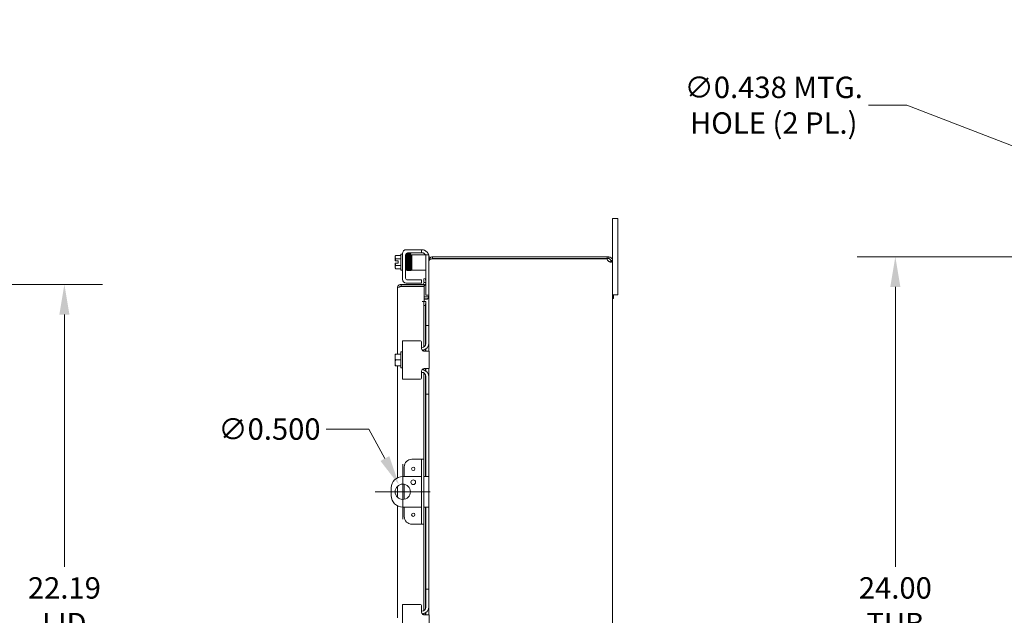
# Model space of a CAD drawing. Units: inches. Extents: x 7 to 161, y 3 to 99.
# Drawn here: x 77 to 109, y 64 to 84 of the extents above; entities that cross this region are included whole.
import ezdxf

# ---------------------------------------------------------------- set-up
doc = ezdxf.new("R2010")
doc.units = ezdxf.units.IN
doc.header["$LTSCALE"] = 10
doc.header["$MEASUREMENT"] = 0
doc.layers.add('Dimension (ANSI)', color=7, linetype='Continuous', lineweight=5)
doc.layers.add('Visible (ANSI)', color=7, linetype='Continuous', lineweight=5)
doc.styles.add('ROMANS', font='tahoma.ttf')
doc.dimstyles.new('Default (ANSI)', dxfattribs={"dimscale": 10, "dimtxt": 0.07, "dimasz": 0.098425, "dimexe": 0.125, "dimexo": 0.0625, "dimgap": 0.031496, "dimtad": 0, "dimtih": 1, "dimtoh": 1, "dimrnd": 1e-08, "dimzin": 0, "dimdsep": 46, "dimtxsty": 'ROMANS', "dimcen": 0.09, "dimdle": 0.393701, "dimclrd": 256, "dimclre": 256, "dimclrt": 256, "dimadec": 0, "dimazin": 0, "dimtfac": 1.428571, "dimtofl": 0, "dimtmove": 0, "dimatfit": 3, "dimfxl": 1, "dimtolj": 1, "dimtzin": 0, "dimlwd": -1, "dimlwe": -1, "dimarcsym": 0})

# ---------------------------------------------------------------- blocks, each defined once
blk = doc.blocks.new('*D12')
at = {"layer": 'Defpoints', "color": 0, "transparency": 16777216}
for p in [(114.486, 76.164), (105.825, 52.164), (114.486, 52.164)]:
    blk.add_point(p, dxfattribs=at)
at = {"layer": 'Dimension (ANSI)', "transparency": 16777216}
for p, q in [((113.861, 76.164), (104.575, 76.164)), ((105.825, 75.179), (105.825, 66.016)), ((105.825, 53.148), (105.825, 62.312)), ((113.861, 52.164), (104.575, 52.164))]:
    blk.add_line(p, q, dxfattribs=at)
for points in [[(105.661, 75.179), (105.989, 75.179), (105.825, 76.164)], [(105.661, 53.148), (105.989, 53.148), (105.825, 52.164)]]:
    blk.add_solid(points, dxfattribs=at)
at = {"layer": 'Dimension (ANSI)', "transparency": 16777216, "insert": (105.825, 64.164), "char_height": 0.7, "attachment_point": 5, "style": 'ROMANS'}
blk.add_mtext('\\A1;\\fTahoma|b0|i0;\\H0.7000;24.00\\P\\fTahoma|b0|i0;\\H0.7000;TUB\\P\\fTahoma|b0|i0;\\H0.7000;HEIGHT', dxfattribs=at)
blk = doc.blocks.new('*D16')
at = {"layer": 'Defpoints', "color": 0, "transparency": 16777216}
for p in [(60.553, 75.257), (60.553, 53.07), (78.663, 53.07)]:
    blk.add_point(p, dxfattribs=at)
at = {"layer": 'Dimension (ANSI)', "transparency": 16777216}
for p, q in [((61.178, 75.257), (79.913, 75.257)), ((78.663, 74.273), (78.663, 66.016)), ((78.663, 54.054), (78.663, 62.312)), ((61.178, 53.07), (79.913, 53.07))]:
    blk.add_line(p, q, dxfattribs=at)
for points in [[(78.499, 74.273), (78.827, 74.273), (78.663, 75.257)], [(78.499, 54.054), (78.827, 54.054), (78.663, 53.07)]]:
    blk.add_solid(points, dxfattribs=at)
at = {"layer": 'Dimension (ANSI)', "transparency": 16777216, "insert": (78.663, 64.164), "char_height": 0.7, "attachment_point": 5, "style": 'ROMANS'}
blk.add_mtext('\\A1;\\fTahoma|b0|i0;\\H0.7000;22.19\\P\\fTahoma|b0|i0;\\H0.7000;LID\\P\\fTahoma|b0|i0;\\H0.7000;HEIGHT', dxfattribs=at)
blk = doc.blocks.new('*D31')
at = {"layer": 'Defpoints', "color": 0, "transparency": 16777216}
for p in [(117.252, 76.867), (117.661, 76.71)]:
    blk.add_point(p, dxfattribs=at)
at = {"layer": 'Dimension (ANSI)', "transparency": 16777216}
for p, q in [((104.946, 81.122), (106.203, 81.122)), ((106.203, 81.122), (116.334, 77.221)), ((117.457, 75.889), (117.457, 77.689)), ((116.557, 76.789), (118.357, 76.789))]:
    blk.add_line(p, q, dxfattribs=at)
blk.add_solid([(116.393, 77.374), (116.275, 77.068), (117.252, 76.867)], dxfattribs=at)
at = {"layer": 'Dimension (ANSI)', "transparency": 16777216, "insert": (101.849, 81.122), "char_height": 0.7, "attachment_point": 5, "style": 'ROMANS'}
blk.add_mtext('\\A1;\\fTahoma|b0|i0;\\H0.7000;∅0.438 MTG.\\P\\fTahoma|b0|i0;\\H0.7000;HOLE (2 PL.)', dxfattribs=at)
blk = doc.blocks.new('*D32')
at = {"layer": 'Defpoints', "color": 0, "transparency": 16777216}
for p in [(89.605, 68.696), (89.842, 68.256)]:
    blk.add_point(p, dxfattribs=at)
at = {"layer": 'Dimension (ANSI)', "transparency": 16777216}
for p, q in [((87.22, 70.527), (88.619, 70.527)), ((88.619, 70.527), (89.138, 69.563)), ((89.723, 67.576), (89.723, 69.376)), ((88.823, 68.476), (90.623, 68.476))]:
    blk.add_line(p, q, dxfattribs=at)
blk.add_solid([(89.283, 69.641), (88.994, 69.485), (89.605, 68.696)], dxfattribs=at)
at = {"layer": 'Dimension (ANSI)', "transparency": 16777216, "insert": (85.367, 70.527), "char_height": 0.7, "attachment_point": 5, "style": 'ROMANS'}
blk.add_mtext('\\A1;∅0.500', dxfattribs=at)

msp = doc.modelspace()

# ---------------------------------------------------------------- linework, layer by layer
at = {"layer": 'Visible (ANSI)'}
for p, q in [((96.5786, 77.1637), (96.5786, 77.4137)), ((96.7586, 77.4137), (96.5786, 77.4137)), ((96.7586, 77.4137), (96.7586, 77.1637)), ((96.5786, 77.1637), (96.5786, 76.0422)), ((96.7586, 75.1637), (96.7586, 77.1637)), ((89.8366, 76.3957), (90.3066, 76.3957)), ((89.8781, 76.2917), (90.3066, 76.2917)), ((90.3066, 76.3957), (90.3366, 76.3957)), ((90.3366, 76.2917), (90.3066, 76.2917)), ((90.3366, 76.2917), (90.3366, 76.3957)), ((90.3366, 76.2917), (90.3576, 76.2917)), ((89.4716, 76.1762), (89.4716, 76.151)), ((89.4716, 76.151), (89.4716, 76.0262)), ((89.4743, 76.0262), (89.4716, 76.0262)), ((89.4743, 76.0262), (89.5726, 76.0262)), ((89.6616, 76.2052), (89.4947, 76.2052)), ((89.6616, 76.0969), (89.4947, 76.0969)), ((89.5726, 76.0262), (89.5726, 75.9512)), ((89.6616, 75.7287), (89.6616, 76.2487)), ((89.6616, 76.2487), (89.7116, 76.2487)), ((89.7116, 75.4267), (89.7116, 76.2707)), ((89.8156, 75.4682), (89.8156, 76.2292)), ((89.8164, 76.2387), (89.8367, 76.2387)), ((89.8693, 76.1137), (89.8693, 76.1137)), ((89.8983, 76.1137), (89.8994, 76.1137)), ((89.9284, 76.1137), (89.9299, 76.1137)), ((89.9589, 76.1137), (89.9592, 76.1137)), ((89.9883, 76.1137), (90.0156, 76.1137)), ((90.0156, 76.2232), (90.0156, 75.7232)), ((90.0156, 76.2232), (90.0781, 76.2232)), ((90.3496, 76.2232), (90.0781, 76.2232)), ((90.4746, 76.2232), (90.3496, 76.2232)), ((90.4746, 76.1932), (90.4746, 76.2232)), ((90.5786, 76.2232), (90.4746, 76.2232)), ((90.4746, 76.1932), (90.4746, 75.3678)), ((90.5786, 76.2232), (90.5786, 76.1932)), ((90.5786, 76.1932), (90.5786, 76.0422)), ((90.5786, 76.0422), (90.5786, 76.0311)), ((90.5805, 76.0422), (90.5786, 76.0422)), ((90.5786, 73.9137), (90.5786, 76.0311)), ((90.5866, 76.1457), (90.5866, 76.0855)), ((90.7001, 76.1637), (90.7001, 76.1047)), ((96.4068, 76.1637), (90.7001, 76.1637)), ((96.4068, 76.1047), (90.7001, 76.1047)), ((90.7001, 76.0997), (90.7001, 76.0936)), ((90.7001, 76.0997), (96.4037, 76.0997)), ((96.4068, 76.1637), (96.4571, 76.1637)), ((96.4068, 76.1047), (96.4068, 76.1637)), ((96.4571, 76.1047), (96.4068, 76.1047)), ((96.4571, 76.1241), (96.4571, 76.1637)), ((96.4571, 76.1047), (96.4571, 76.1241)), ((96.5391, 76.0422), (96.5196, 76.0422)), ((96.5196, 76.0076), (96.5196, 76.0422)), ((96.5391, 76.0076), (96.5196, 76.0076)), ((96.5786, 76.0422), (96.5391, 76.0422)), ((96.5786, 76.0076), (96.5391, 76.0076)), ((96.5786, 76.0422), (96.5786, 76.0076)), ((96.5786, 76.0076), (96.5786, 52.3197)), ((89.4716, 75.9512), (89.4743, 75.9512)), ((89.4716, 75.9512), (89.4716, 75.8263)), ((89.4716, 75.8263), (89.4716, 75.8012)), ((89.5726, 75.9512), (89.4743, 75.9512)), ((89.6616, 75.8804), (89.4947, 75.8804)), ((89.6616, 75.7722), (89.4947, 75.7722)), ((89.6616, 75.7287), (89.7116, 75.7287)), ((89.8156, 75.7387), (89.8456, 75.7387)), ((89.8456, 75.8263), (89.8456, 75.7387)), ((89.8738, 75.8637), (89.8739, 75.8637)), ((89.9029, 75.8637), (89.9042, 75.8637)), ((89.9332, 75.8637), (89.9347, 75.8637)), ((89.9637, 75.8637), (89.9638, 75.8637)), ((89.9928, 75.8637), (90.0156, 75.8637)), ((90.0781, 75.7232), (90.0156, 75.7232)), ((90.3496, 75.7232), (90.0781, 75.7232)), ((90.3496, 75.7232), (90.4746, 75.7232)), ((90.3066, 75.4057), (89.8781, 75.4057)), ((90.3066, 75.4057), (90.3366, 75.4057)), ((90.3366, 75.3017), (90.3366, 75.4057)), ((90.4704, 75.4481), (90.4115, 75.445)), ((90.4115, 75.445), (90.4179, 75.3232)), ((90.4179, 75.3232), (90.4768, 75.3263)), ((90.4179, 75.3232), (90.4179, 75.3232)), ((90.4768, 75.3263), (90.4704, 75.4481)), ((90.4768, 75.3263), (90.4768, 75.3263)), ((89.5463, 72.9762), (89.5463, 75.1359)), ((90.4213, 75.2574), (89.6678, 75.2574)), ((89.6678, 75.1984), (89.6678, 75.2574)), ((89.6678, 75.1984), (90.4213, 75.1984)), ((89.6678, 75.1949), (90.4213, 75.1949)), ((90.3066, 75.3017), (89.8366, 75.3017)), ((90.3366, 75.3017), (90.3066, 75.3017)), ((90.4213, 75.1984), (90.4213, 75.2574)), ((90.4213, 75.1949), (90.4213, 74.6951)), ((90.4746, 75.2962), (90.4746, 74.9402)), ((96.7586, 75.1637), (96.7586, 74.9137)), ((90.3553, 74.6951), (90.4213, 74.6951)), ((90.3553, 74.6949), (90.3553, 74.6951)), ((90.3555, 74.6949), (90.3553, 74.6949)), ((90.4179, 74.6949), (90.3555, 74.6949)), ((90.4179, 74.6949), (90.4115, 74.573)), ((90.4768, 74.6949), (90.4179, 74.6949)), ((90.5161, 74.8477), (90.4213, 74.8477)), ((90.4213, 74.7887), (90.5161, 74.7887)), ((90.5161, 74.7776), (90.4213, 74.7776)), ((90.4704, 74.573), (90.4768, 74.6949)), ((90.4746, 74.9102), (90.4746, 74.9402)), ((90.4746, 74.9102), (90.5786, 74.9102)), ((90.4768, 74.6949), (90.4768, 74.6949)), ((90.477, 74.6949), (90.4768, 74.6949)), ((90.477, 74.6949), (90.477, 73.9137)), ((96.5786, 74.9137), (96.7586, 74.9137)), ((96.5786, 74.9137), (96.6081, 74.9137)), ((96.5786, 74.7937), (96.6081, 74.7937)), ((96.6081, 74.9137), (96.6081, 74.7937)), ((90.4115, 74.573), (90.4704, 74.573)), ((90.4115, 73.2115), (90.4115, 74.573)), ((90.4704, 73.288), (90.4704, 74.573)), ((90.5786, 73.9137), (90.4746, 73.9137)), ((90.4746, 73.8837), (90.4746, 73.9137)), ((90.4746, 73.3202), (90.4746, 73.8837)), ((90.5786, 73.9137), (90.5786, 73.8837)), ((90.5786, 73.8837), (90.5786, 73.3512)), ((89.7116, 73.4137), (89.8366, 73.4137)), ((89.7116, 73.4137), (89.7116, 72.1637)), ((90.3066, 73.4137), (89.8366, 73.4137)), ((90.3366, 73.3837), (90.3366, 73.1702)), ((90.3496, 73.1952), (90.3366, 73.1952)), ((90.4115, 73.0734), (90.4115, 73.1153)), ((90.4366, 73.0702), (90.5866, 73.0702)), ((90.4704, 73.0702), (90.4704, 73.1453)), ((90.477, 73.1499), (90.477, 73.0702)), ((90.5786, 73.0702), (90.5786, 73.3512)), ((90.5866, 72.5072), (90.5866, 73.0702)), ((89.4716, 72.9724), (89.4716, 72.8824)), ((89.4716, 72.8824), (89.4716, 72.6949)), ((89.4947, 72.9762), (89.4743, 72.9762)), ((89.6616, 72.9762), (89.4947, 72.9762)), ((89.6616, 72.7887), (89.4947, 72.7887)), ((89.6616, 72.5287), (89.6616, 73.0487)), ((89.6616, 73.0487), (89.7116, 73.0487)), ((89.4716, 72.6949), (89.4716, 72.6049)), ((89.4743, 72.6012), (89.4947, 72.6012)), ((89.6616, 72.6012), (89.4947, 72.6012)), ((89.5463, 68.9318), (89.5463, 72.6012)), ((89.6616, 72.5287), (89.7116, 72.5287)), ((90.4115, 72.462), (90.4115, 72.504)), ((90.5866, 72.5072), (90.4366, 72.5072)), ((90.4704, 72.4321), (90.4704, 72.5072)), ((90.477, 72.5072), (90.477, 72.4274)), ((90.5786, 72.2262), (90.5786, 72.5072)), ((89.8366, 72.1637), (89.7116, 72.1637)), ((89.8366, 72.1637), (90.3066, 72.1637)), ((90.3366, 72.4072), (90.3366, 72.1937)), ((90.3496, 72.3822), (90.3366, 72.3822)), ((90.4115, 69.5387), (90.4115, 72.3658)), ((90.4704, 68.9762), (90.4704, 72.2893)), ((90.4746, 71.6937), (90.4746, 72.2572)), ((90.5786, 72.2262), (90.5786, 71.6937)), ((90.4746, 71.6637), (90.4746, 71.6937)), ((90.4746, 71.6637), (90.5786, 71.6637)), ((90.477, 71.6637), (90.477, 68.9762)), ((90.5786, 71.6937), (90.5786, 71.6637)), ((90.5786, 65.2887), (90.5786, 71.6637)), ((90.275, 69.5387), (90.024, 69.5387)), ((90.3375, 69.5387), (90.275, 69.5387)), ((90.4115, 69.5387), (90.3375, 69.5387)), ((90.3375, 69.2887), (90.3375, 69.5387)), ((90.4115, 69.5387), (90.4115, 69.2887)), ((89.774, 69.2887), (89.774, 68.9762)), ((90.3375, 69.2887), (90.3375, 67.6637)), ((90.4115, 69.2887), (90.4115, 67.6637)), ((90.3375, 68.9762), (89.7233, 68.9762)), ((90.4536, 68.9762), (90.4115, 68.9762)), ((90.4536, 68.9762), (90.5786, 68.9762)), ((89.3483, 68.6012), (89.3483, 68.3512)), ((89.5463, 68.2996), (89.5463, 68.6527)), ((89.774, 68.721), (89.774, 68.2313)), ((89.5463, 64.3512), (89.5463, 68.0206)), ((89.7233, 67.9762), (90.3375, 67.9762)), ((89.774, 67.9762), (89.774, 67.6637)), ((90.4115, 67.9762), (90.4536, 67.9762)), ((90.5786, 67.9762), (90.4536, 67.9762)), ((90.4704, 64.663), (90.4704, 67.9762)), ((90.477, 67.9762), (90.477, 65.2887)), ((90.3375, 67.4137), (90.3375, 67.6637)), ((90.4115, 67.6637), (90.4115, 67.4137)), ((90.024, 67.4137), (90.275, 67.4137)), ((90.275, 67.4137), (90.3375, 67.4137)), ((90.3375, 67.4137), (90.4115, 67.4137)), ((90.4115, 64.5865), (90.4115, 67.4137)), ((90.5786, 65.2887), (90.4746, 65.2887)), ((90.4746, 65.2587), (90.4746, 65.2887)), ((90.4746, 64.6952), (90.4746, 65.2587)), ((90.5786, 65.2887), (90.5786, 65.2587)), ((90.5786, 65.2587), (90.5786, 64.7262)), ((89.7116, 64.7887), (89.8366, 64.7887)), ((89.7116, 64.7887), (89.7116, 63.5387)), ((90.3066, 64.7887), (89.8366, 64.7887)), ((90.3366, 64.7587), (90.3366, 64.5452)), ((90.5786, 64.4452), (90.5786, 64.7262)), ((90.3496, 64.5702), (90.3366, 64.5702)), ((90.4115, 64.4484), (90.4115, 64.4903)), ((90.4366, 64.4452), (90.5866, 64.4452)), ((90.4704, 64.4452), (90.4704, 64.5203)), ((90.477, 64.5249), (90.477, 64.4452)), ((90.5866, 63.8822), (90.5866, 64.4452))]:
    msp.add_line(p, q, dxfattribs=at)
for centre, radius in [((90.0675, 69.2262), 0.055), ((89.7233, 68.4762), 0.25), ((90.0671, 68.7882), 0.0781), ((90.0675, 67.7262), 0.055)]:
    msp.add_circle(centre, radius, dxfattribs=at)
for centre, radius, start, end in [((89.8366, 76.2707), 0.125, 90, 180), ((89.8781, 76.2292), 0.0625, 90, 180), ((90.3366, 76.1457), 0.25, 18.05923, 66.42182), ((89.7368, 75.9887), 0.3248, 138.18969, 144.73561), ((89.7368, 75.9887), 0.2652, 155.90516, 171.8699), ((90.3576, 76.1667), 0.125, 26.87207, 50.80217), ((90.3366, 76.1457), 0.25, 0, 14.53375), ((90.7001, 76.0422), 0.0625, 90, 129.89411), ((96.5215, 76.1065), 0.118, 183.34209, 236.93532), ((89.7368, 75.9887), 0.3248, 215.26439, 221.81031), ((89.7368, 75.9887), 0.2652, 188.1301, 204.09484), ((89.8366, 75.4267), 0.125, 180, 270), ((89.8781, 75.4682), 0.0625, 180, 270), ((90.3555, 75.3199), 0.0625, 270, 3), ((90.3555, 75.3199), 0.1215, 302.82453, 3), ((90.5161, 74.9102), 0.1215, 270, 284.23378), ((90.3066, 73.3837), 0.03, 0, 90), ((90.3496, 73.3202), 0.125, 270, 0), ((90.3286, 73.3512), 0.25, 277.70798, 0), ((89.7368, 72.7887), 0.3226, 144.46232, 145.285), ((89.7368, 72.7887), 0.3226, 214.715, 215.53768), ((90.3286, 72.2262), 0.25, 0, 82.29202), ((90.3066, 72.1937), 0.03, 270, 0), ((90.3496, 72.2572), 0.125, 0, 90), ((90.024, 69.2887), 0.25, 90, 180), ((89.7233, 68.6012), 0.375, 90, 180), ((89.7233, 68.3512), 0.375, 180, 270), ((90.024, 67.6637), 0.25, 180, 270), ((90.3066, 64.7587), 0.03, 0, 90), ((90.3496, 64.6952), 0.125, 270, 0), ((90.3286, 64.7262), 0.25, 277.70798, 0)]:
    msp.add_arc(centre, radius, start, end, dxfattribs=at)
for centre, major_axis, ratio, start_param, end_param in [((89.7368, 76.151), (-0.2652, 0), 0.5, 5.862651, 6.2831853), ((89.7368, 76.151), (-0.2652, 0), 0.5, 0, 0.4205343), ((89.9438, 76.1434), (0.0145, 0.0003), 0.5904176, 6.2828055, 6.2829954), ((89.9949, 76.2001), (0.0145, -0.0005), 0.8068823, 4.1201773, 8.5452773), ((89.7368, 75.8263), (-0.2652, 0), 0.5, 5.862651, 6.2831853), ((89.7368, 75.8263), (-0.2652, 0), 0.5, 0, 0.4205343), ((89.8905, 75.7772), (-0.0145, -0.0005), 0.8068823, 6.2821225, 6.2824768), ((89.9513, 75.7772), (0.0145, 0.0005), 0.8068823, 6.2821196, 6.2824748), ((89.7368, 72.8824), (-0.2652, 0), 0.8660254, 5.862651, 6.2831853), ((89.7368, 72.8824), (-0.2652, 0), 0.8660254, 0, 0.4205343), ((89.7368, 72.6949), (-0.2652, 0), 0.8660254, 5.862651, 6.2831853), ((89.7368, 72.6949), (-0.2652, 0), 0.8660254, 0, 0.4205343)]:
    msp.add_ellipse(centre, major_axis=major_axis, ratio=ratio, start_param=start_param, end_param=end_param, dxfattribs=at)
for points, knots in [([(90.3366, 76.3957), (90.3366, 76.3957), (90.3386, 76.3957), (90.3469, 76.3955), (90.3532, 76.3952), (90.3679, 76.3938), (90.3773, 76.3926), (90.3982, 76.3882), (90.4096, 76.385), (90.4255, 76.3794), (90.4311, 76.3772), (90.4366, 76.3748)], [0, 0, 0, 0, 0.08554874, 0.08554874, 0.17109748, 0.17109748, 0.25808228, 0.25808228, 0.34506708, 0.34506708, 0.38848776, 0.38848776, 0.38848776, 0.38848776]), ([(90.4366, 76.2635), (90.4303, 76.2687), (90.423, 76.2735), (90.4073, 76.2818), (90.3988, 76.2849), (90.382, 76.2896), (90.3718, 76.2911), (90.3621, 76.2916), (90.3598, 76.2917), (90.3576, 76.2917)], [0.9457905, 0.9457905, 0.9457905, 0.9457905, 1.00719916, 1.00719916, 1.07392822, 1.07392822, 1.15492415, 1.15492415, 1.18108829, 1.18108829, 1.18108829, 1.18108829]), ([(89.8339, 76.2387), (89.8339, 76.239), (89.8339, 76.2392), (89.8342, 76.2438), (89.8344, 76.247), (89.8348, 76.2504), (89.8349, 76.2512), (89.8352, 76.2527), (89.8353, 76.2534), (89.8358, 76.2551), (89.8361, 76.2559), (89.837, 76.2577), (89.8374, 76.2584), (89.8386, 76.26), (89.8395, 76.261), (89.8414, 76.2626), (89.8426, 76.2633), (89.8452, 76.2645), (89.8468, 76.2649), (89.8499, 76.2652), (89.8516, 76.2651), (89.8547, 76.2644), (89.8562, 76.2638), (89.8588, 76.2621), (89.8599, 76.2611), (89.8616, 76.2592), (89.8623, 76.2582), (89.8631, 76.2567), (89.8634, 76.256), (89.8638, 76.2548), (89.864, 76.2542), (89.8644, 76.2528), (89.8645, 76.252), (89.865, 76.2492), (89.8652, 76.247), (89.866, 76.2349), (89.8667, 76.2188), (89.8678, 76.1797), (89.8683, 76.1582), (89.8693, 76.1111), (89.8698, 76.0851), (89.8708, 76.0312), (89.8713, 76.0028), (89.8723, 75.9472), (89.8728, 75.9193), (89.8738, 75.8674), (89.8743, 75.8429), (89.8752, 75.8002), (89.8757, 75.7815), (89.8767, 75.7522), (89.8772, 75.7413), (89.8779, 75.7325), (89.8781, 75.7305), (89.8781, 75.7305)], [0.2107897, 0.2107897, 0.2107897, 0.2107897, 0.2177744, 0.2177744, 0.3230671, 0.3230671, 0.3569534, 0.3569534, 0.3823905, 0.3823905, 0.3998964, 0.3998964, 0.4091937, 0.4091937, 0.4203747, 0.4203747, 0.4314048, 0.4314048, 0.443831, 0.443831, 0.4566951, 0.4566951, 0.469587, 0.469587, 0.4823135, 0.4823135, 0.4939122, 0.4939122, 0.504749, 0.504749, 0.5192081, 0.5192081, 0.5488478, 0.5488478, 0.63767, 0.63767, 0.9091634, 0.9091634, 1.1274976, 1.1274976, 1.3404332, 1.3404332, 1.5528686, 1.5528686, 1.7650454, 1.7650454, 1.9770147, 1.9770147, 2.1886648, 2.1886648, 2.3994211, 2.3994211, 2.4925948, 2.4925948, 2.4925948, 2.4925948]), ([(89.8789, 75.7247), (89.8789, 75.7245), (89.8788, 75.7243), (89.8786, 75.7234), (89.8784, 75.7225), (89.8775, 75.7205), (89.8773, 75.7201), (89.8765, 75.7186), (89.8757, 75.7175), (89.8739, 75.7157), (89.8729, 75.7149), (89.8705, 75.7135), (89.8692, 75.7129), (89.8662, 75.7122), (89.8645, 75.7121), (89.8613, 75.7124), (89.8597, 75.7128), (89.8569, 75.7141), (89.8555, 75.715), (89.8534, 75.7169), (89.8526, 75.718), (89.8515, 75.7197), (89.8511, 75.7205), (89.8505, 75.7218), (89.8503, 75.7223), (89.8499, 75.7236), (89.8498, 75.7242), (89.8494, 75.7263), (89.8492, 75.7276), (89.8486, 75.7338), (89.8482, 75.7408), (89.8472, 75.764), (89.8467, 75.7827), (89.8456, 75.8253), (89.8451, 75.8488), (89.8441, 75.8992), (89.8436, 75.9266), (89.8427, 75.9819), (89.8422, 76.0105), (89.8412, 76.0651), (89.8407, 76.092), (89.8397, 76.1405), (89.8392, 76.1628), (89.8382, 76.2003), (89.8377, 76.2159), (89.837, 76.2326), (89.8368, 76.2371), (89.8363, 76.2438), (89.8361, 76.2462), (89.836, 76.2468), (89.836, 76.2468), (89.836, 76.2468)], [1.6090096, 1.6090096, 1.6090096, 1.6090096, 1.6145667, 1.6145667, 1.6408348, 1.6408348, 1.6479574, 1.6479574, 1.6607394, 1.6607394, 1.6714023, 1.6714023, 1.6833543, 1.6833543, 1.6961295, 1.6961295, 1.7090248, 1.7090248, 1.7218712, 1.7218712, 1.7340958, 1.7340958, 1.744858, 1.744858, 1.7569692, 1.7569692, 1.7778624, 1.7778624, 1.8357507, 1.8357507, 2.0104798, 2.0104798, 2.2499056, 2.2499056, 2.4635498, 2.4635498, 2.6762498, 2.6762498, 2.8885566, 2.8885566, 3.1006475, 3.1006475, 3.3125073, 3.3125073, 3.5239061, 3.5239061, 3.6275745, 3.6275745, 3.7284198, 3.7284198, 3.7383573, 3.7383573, 3.7383573, 3.7383573]), ([(89.8643, 76.2531), (89.8644, 76.2535), (89.8645, 76.2539), (89.8648, 76.2551), (89.8651, 76.2559), (89.866, 76.2577), (89.8664, 76.2584), (89.8676, 76.26), (89.8685, 76.261), (89.8705, 76.2626), (89.8716, 76.2633), (89.8742, 76.2645), (89.8758, 76.2649), (89.8789, 76.2652), (89.8806, 76.2651), (89.8837, 76.2644), (89.8852, 76.2638), (89.8878, 76.2621), (89.8889, 76.2611), (89.8906, 76.2592), (89.8913, 76.2582), (89.8921, 76.2567), (89.8924, 76.256), (89.8928, 76.2548), (89.893, 76.2542), (89.8934, 76.2528), (89.8935, 76.252), (89.894, 76.2492), (89.8942, 76.247), (89.8951, 76.2349), (89.8957, 76.2189), (89.8967, 76.182), (89.8972, 76.1638), (89.8976, 76.1437)], [0.36922389, 0.36922389, 0.36922389, 0.36922389, 0.38238765, 0.38238765, 0.39989877, 0.39989877, 0.4091959, 0.4091959, 0.42037538, 0.42037538, 0.43140479, 0.43140479, 0.44383049, 0.44383049, 0.45669419, 0.45669419, 0.46958574, 0.46958574, 0.48231192, 0.48231192, 0.49391048, 0.49391048, 0.50474732, 0.50474732, 0.51920249, 0.51920249, 0.54883119, 0.54883119, 0.63762051, 0.63762051, 0.90900879, 0.90900879, 1.0989321, 1.0989321, 1.0989321, 1.0989321]), ([(89.876, 75.7768), (89.8755, 75.7937), (89.875, 75.8147), (89.874, 75.861), (89.8734, 75.8868), (89.8725, 75.9404), (89.8719, 75.9687), (89.871, 76.0244), (89.8704, 76.0524), (89.8696, 76.0981), (89.8692, 76.117), (89.8688, 76.1343)], [0, 0, 0, 0, 0.2178667, 0.2178667, 0.4309271, 0.4309271, 0.6433924, 0.6433924, 0.8555867, 0.8555867, 1.0142641, 1.0142641, 1.0142641, 1.0142641]), ([(89.8937, 76.251), (89.8938, 76.2519), (89.894, 76.2528), (89.8946, 76.2551), (89.8949, 76.2559), (89.8959, 76.2577), (89.8961, 76.2582), (89.8971, 76.2596), (89.8979, 76.2607), (89.9005, 76.2628), (89.902, 76.2638), (89.9056, 76.2649), (89.9074, 76.2652), (89.9108, 76.2651), (89.9124, 76.2647), (89.9153, 76.2637), (89.9165, 76.2629), (89.9186, 76.2613), (89.9194, 76.2605), (89.9207, 76.2589), (89.9211, 76.2582), (89.9219, 76.2567), (89.9222, 76.2561), (89.9228, 76.2545), (89.9229, 76.2539), (89.9236, 76.251), (89.9237, 76.2496), (89.9242, 76.2454), (89.9244, 76.2429), (89.9248, 76.2351), (89.9251, 76.2293), (89.9257, 76.2158), (89.926, 76.2082), (89.9265, 76.1912), (89.9267, 76.1819), (89.9273, 76.1617), (89.9275, 76.1509), (89.9281, 76.1279), (89.9283, 76.1158), (89.9288, 76.0906), (89.9291, 76.0775), (89.9296, 76.0507), (89.9299, 76.0369), (89.9304, 76.0092), (89.9307, 75.9952), (89.9312, 75.9673), (89.9315, 75.9533), (89.932, 75.9259), (89.9322, 75.9124), (89.9328, 75.8861), (89.933, 75.8734), (89.9335, 75.8491), (89.9338, 75.8374), (89.9343, 75.8156), (89.9346, 75.8054), (89.9351, 75.7866), (89.9354, 75.778), (89.9359, 75.7628), (89.9361, 75.7562), (89.9366, 75.745), (89.9369, 75.7405), (89.9373, 75.7339), (89.9376, 75.7316), (89.9377, 75.7307), (89.9377, 75.7306), (89.9377, 75.7306)], [0.5113052, 0.5113052, 0.5113052, 0.5113052, 0.5700981, 0.5700981, 0.5966667, 0.5966667, 0.6045833, 0.6045833, 0.6165857, 0.6165857, 0.6255482, 0.6255482, 0.6324339, 0.6324339, 0.6387385, 0.6387385, 0.6457928, 0.6457928, 0.6545131, 0.6545131, 0.6652279, 0.6652279, 0.6801499, 0.6801499, 0.7088815, 0.7088815, 0.8175346, 0.8175346, 0.9331621, 0.9331621, 1.1059966, 1.1059966, 1.2691475, 1.2691475, 1.4304395, 1.4304395, 1.5910947, 1.5910947, 1.7514681, 1.7514681, 1.9116935, 1.9116935, 2.071829, 2.071829, 2.231901, 2.231901, 2.3919191, 2.3919191, 2.5518813, 2.5518813, 2.7117729, 2.7117729, 2.8715591, 2.8715591, 3.0311633, 3.0311633, 3.1904061, 3.1904061, 3.3487974, 3.3487974, 3.5046365, 3.5046365, 3.6493818, 3.6493818, 3.6739676, 3.6739676, 3.6739676, 3.6739676]), ([(89.8948, 76.2467), (89.8948, 76.2467), (89.8949, 76.2463), (89.8951, 76.2446), (89.8953, 76.2428), (89.8957, 76.2374), (89.8959, 76.2333), (89.8964, 76.2231), (89.8966, 76.2168), (89.8971, 76.2022), (89.8974, 76.194), (89.8979, 76.1757), (89.8982, 76.1657), (89.8987, 76.1442), (89.8989, 76.1328), (89.8995, 76.1087), (89.8997, 76.0961), (89.9002, 76.0701), (89.9005, 76.0567), (89.901, 76.0294), (89.9013, 76.0155), (89.9018, 75.9876), (89.9021, 75.9736), (89.9026, 75.9458), (89.9029, 75.932), (89.9034, 75.9051), (89.9036, 75.8919), (89.9042, 75.8664), (89.9044, 75.8542), (89.9049, 75.8309), (89.9052, 75.8199), (89.9057, 75.7993), (89.906, 75.7898), (89.9065, 75.7725), (89.9068, 75.7648), (89.9073, 75.7511), (89.9076, 75.7453), (89.9081, 75.7355), (89.9084, 75.7317), (89.9089, 75.7275), (89.909, 75.7264), (89.9094, 75.7245), (89.9095, 75.7239), (89.91, 75.7222), (89.9103, 75.7214), (89.9112, 75.7196), (89.9115, 75.7191), (89.9125, 75.7177), (89.9133, 75.7166), (89.9158, 75.7145), (89.9174, 75.7136), (89.9209, 75.7124), (89.9227, 75.7121), (89.9262, 75.7122), (89.9277, 75.7126), (89.9306, 75.7137), (89.9318, 75.7144), (89.9339, 75.716), (89.9347, 75.7168), (89.936, 75.7184), (89.9365, 75.7191), (89.9373, 75.7206), (89.9375, 75.7212), (89.9381, 75.7228), (89.9383, 75.7234), (89.9388, 75.7256), (89.939, 75.7267), (89.9391, 75.7279)], [0.731032, 0.731032, 0.731032, 0.731032, 0.7899647, 0.7899647, 0.8961855, 0.8961855, 1.0402729, 1.0402729, 1.1956176, 1.1956176, 1.3538381, 1.3538381, 1.5130119, 1.5130119, 1.6725833, 1.6725833, 1.8323515, 1.8323515, 1.992232, 1.992232, 2.1521861, 2.1521861, 2.3121973, 2.3121973, 2.472262, 2.472262, 2.6323881, 2.6323881, 2.7925993, 2.7925993, 2.9529477, 2.9529477, 3.113552, 3.113552, 3.2747172, 3.2747172, 3.4374257, 3.4374257, 3.6065378, 3.6065378, 3.6755592, 3.6755592, 3.7122277, 3.7122277, 3.7381431, 3.7381431, 3.7460967, 3.7460967, 3.7581271, 3.7581271, 3.7671015, 3.7671015, 3.7739944, 3.7739944, 3.7802982, 3.7802982, 3.7873459, 3.7873459, 3.7960567, 3.7960567, 3.8067591, 3.8067591, 3.821646, 3.821646, 3.8502483, 3.8502483, 3.9252201, 3.9252201, 3.9252201, 3.9252201]), ([(89.8976, 76.1437), (89.8981, 76.1208), (89.8987, 76.0947), (89.8997, 76.0411), (89.9002, 76.0128), (89.9012, 75.9571), (89.9017, 75.929), (89.9027, 75.8764), (89.9032, 75.8513), (89.9041, 75.8097), (89.9045, 75.7922), (89.905, 75.7777)], [0, 0, 0, 0, 0.2165189, 0.2165189, 0.4288843, 0.4288843, 0.6410935, 0.6410935, 0.8530897, 0.8530897, 1.0409668, 1.0409668, 1.0409668, 1.0409668]), ([(89.924, 76.2476), (89.924, 76.2484), (89.9241, 76.2492), (89.9243, 76.2507), (89.9244, 76.2515), (89.9248, 76.2532), (89.9249, 76.2539), (89.9255, 76.2556), (89.9258, 76.2563), (89.9265, 76.2578), (89.9269, 76.2584), (89.928, 76.26), (89.9289, 76.2609), (89.9309, 76.2626), (89.9321, 76.2633), (89.9347, 76.2645), (89.9362, 76.2649), (89.9394, 76.2652), (89.941, 76.2651), (89.9442, 76.2644), (89.9457, 76.2638), (89.9483, 76.2621), (89.9494, 76.2611), (89.9511, 76.2592), (89.9517, 76.2583), (89.9526, 76.2567), (89.9529, 76.2561), (89.9533, 76.2548), (89.9535, 76.2542), (89.9539, 76.2527), (89.954, 76.2519), (89.9545, 76.2488), (89.9548, 76.2463), (89.9554, 76.2378), (89.9557, 76.2309), (89.9566, 76.2086), (89.9572, 76.1902), (89.9579, 76.1607), (89.9581, 76.1524), (89.9583, 76.1437)], [0.2965376, 0.2965376, 0.2965376, 0.2965376, 0.32576997, 0.32576997, 0.36045288, 0.36045288, 0.38650867, 0.38650867, 0.39957387, 0.39957387, 0.40811686, 0.40811686, 0.41973223, 0.41973223, 0.43089252, 0.43089252, 0.44340446, 0.44340446, 0.45637035, 0.45637035, 0.46936553, 0.46936553, 0.48218659, 0.48218659, 0.49389429, 0.49389429, 0.50495149, 0.50495149, 0.52018062, 0.52018062, 0.5519922, 0.5519922, 0.64735534, 0.64735534, 0.79105232, 0.79105232, 1.01722246, 1.01722246, 1.09919333, 1.09919333, 1.09919333, 1.09919333]), ([(89.9293, 76.143), (89.9288, 76.1658), (89.9283, 76.1861), (89.9272, 76.2182), (89.9267, 76.2307), (89.926, 76.2418), (89.9258, 76.2444), (89.9256, 76.2463), (89.9255, 76.2467), (89.9255, 76.2467)], [0.00000513, 0.00000513, 0.00000513, 0.00000513, 0.21523751, 0.21523751, 0.42608869, 0.42608869, 0.51814829, 0.51814829, 0.55588703, 0.55588703, 0.55588703, 0.55588703]), ([(89.9368, 75.7768), (89.9363, 75.7937), (89.9357, 75.8147), (89.9347, 75.861), (89.9342, 75.8869), (89.9332, 75.9404), (89.9327, 75.9687), (89.9317, 76.0244), (89.9311, 76.0525), (89.9302, 76.1015), (89.9298, 76.1234), (89.9293, 76.143)], [0, 0, 0, 0, 0.2178976, 0.2178976, 0.4309756, 0.4309756, 0.6434478, 0.6434478, 0.8556452, 0.8556452, 1.0413906, 1.0413906, 1.0413906, 1.0413906]), ([(89.954, 76.2518), (89.9541, 76.252), (89.9541, 76.2522), (89.9543, 76.253), (89.9544, 76.2537), (89.955, 76.2554), (89.9552, 76.2561), (89.956, 76.2576), (89.9564, 76.2583), (89.9575, 76.2598), (89.9583, 76.2608), (89.9602, 76.2625), (89.9614, 76.2632), (89.9639, 76.2644), (89.9654, 76.2649), (89.9686, 76.2652), (89.9702, 76.2652), (89.9734, 76.2645), (89.9749, 76.2639), (89.9776, 76.2623), (89.9787, 76.2613), (89.9805, 76.2594), (89.9811, 76.2584), (89.982, 76.2568), (89.9823, 76.2562), (89.9828, 76.2549), (89.983, 76.2543), (89.9834, 76.2529), (89.9835, 76.2522), (89.9839, 76.2495), (89.9841, 76.2475), (89.985, 76.2365), (89.9855, 76.2223), (89.9866, 76.1861), (89.9872, 76.1651), (89.9882, 76.1188), (89.9887, 76.0932), (89.9896, 76.0398), (89.9901, 76.0115), (89.9911, 75.9558), (89.9916, 75.9277), (89.9926, 75.8752), (89.9931, 75.8502), (89.9941, 75.8063), (89.9946, 75.7869), (89.9955, 75.7561), (89.996, 75.7443), (89.9967, 75.7344), (89.9969, 75.7322), (89.9971, 75.7307), (89.9971, 75.7305), (89.9971, 75.7305)], [0.3538046, 0.3538046, 0.3538046, 0.3538046, 0.3598143, 0.3598143, 0.3855468, 0.3855468, 0.3997447, 0.3997447, 0.4083995, 0.4083995, 0.4196869, 0.4196869, 0.4306275, 0.4306275, 0.4429904, 0.4429904, 0.4558454, 0.4558454, 0.4687388, 0.4687388, 0.4814939, 0.4814939, 0.4932049, 0.4932049, 0.504047, 0.504047, 0.5180434, 0.5180434, 0.5459996, 0.5459996, 0.6297522, 0.6297522, 0.8851362, 0.8851362, 1.1056294, 1.1056294, 1.3186356, 1.3186356, 1.5311093, 1.5311093, 1.7433077, 1.7433077, 1.9553004, 1.9553004, 2.1669964, 2.1669964, 2.3779095, 2.3779095, 2.4628579, 2.4628579, 2.4930434, 2.4930434, 2.4930434, 2.4930434]), ([(90.0028, 75.8637), (90.0025, 75.8509), (90.0022, 75.8387), (90.0015, 75.8053), (90.001, 75.7858), (90, 75.7547), (89.9995, 75.7427), (89.9987, 75.7311), (89.9985, 75.7284), (89.9979, 75.7247), (89.9978, 75.7238), (89.9968, 75.7212), (89.9965, 75.7205), (89.9958, 75.7192), (89.9955, 75.7187), (89.9944, 75.7172), (89.9936, 75.7163), (89.9916, 75.7147), (89.9904, 75.714), (89.9878, 75.7128), (89.9863, 75.7124), (89.9831, 75.7121), (89.9815, 75.7122), (89.9784, 75.7129), (89.9769, 75.7136), (89.9742, 75.7152), (89.9731, 75.7162), (89.9714, 75.7182), (89.9708, 75.7191), (89.97, 75.7206), (89.9697, 75.7213), (89.9692, 75.7225), (89.9691, 75.7231), (89.9687, 75.7246), (89.9686, 75.7253), (89.9681, 75.7282), (89.9679, 75.7304), (89.967, 75.7426), (89.9664, 75.7587), (89.9653, 75.798), (89.9648, 75.8195), (89.9638, 75.8667), (89.9633, 75.8928), (89.9623, 75.9467), (89.9618, 75.9751), (89.9608, 76.0307), (89.9603, 76.0586), (89.9593, 76.1104), (89.9588, 76.1349), (89.9578, 76.1775), (89.9574, 76.1962), (89.9564, 76.2253), (89.9559, 76.2362), (89.9553, 76.2444), (89.9551, 76.246), (89.955, 76.2467), (89.955, 76.2468), (89.955, 76.2468)], [0.9508934, 0.9508934, 0.9508934, 0.9508934, 1.0608735, 1.0608735, 1.2734032, 1.2734032, 1.4867305, 1.4867305, 1.5955527, 1.5955527, 1.6357694, 1.6357694, 1.6471281, 1.6471281, 1.6542081, 1.6542081, 1.6651935, 1.6651935, 1.6762616, 1.6762616, 1.6886966, 1.6886966, 1.7015624, 1.7015624, 1.714454, 1.714454, 1.7271747, 1.7271747, 1.7387524, 1.7387524, 1.7494875, 1.7494875, 1.7640054, 1.7640054, 1.7937507, 1.7937507, 1.8828917, 1.8828917, 2.1554017, 2.1554017, 2.3736068, 2.3736068, 2.5865384, 2.5865384, 2.7989714, 2.7989714, 3.0111469, 3.0111469, 3.2231147, 3.2231147, 3.4347616, 3.4347616, 3.6455071, 3.6455071, 3.7198131, 3.7198131, 3.7374185, 3.7374185, 3.7374185, 3.7374185]), ([(89.9583, 76.1437), (89.9588, 76.1208), (89.9593, 76.0947), (89.9604, 76.0411), (89.9609, 76.0128), (89.9619, 75.9571), (89.9624, 75.929), (89.9634, 75.8764), (89.9639, 75.8513), (89.9649, 75.8097), (89.9653, 75.7922), (89.9658, 75.7777)], [0, 0, 0, 0, 0.2165302, 0.2165302, 0.4289032, 0.4289032, 0.6411156, 0.6411156, 0.853112, 0.853112, 1.0409686, 1.0409686, 1.0409686, 1.0409686]), ([(90.0094, 76.1997), (90.0089, 76.1831), (90.0084, 76.1626), (90.0077, 76.1314), (90.0075, 76.1227), (90.0073, 76.1137)], [0, 0, 0, 0, 0.21394207, 0.21394207, 0.29163986, 0.29163986, 0.29163986, 0.29163986]), ([(90.7001, 76.1637), (90.6595, 76.1637), (90.6195, 76.1417), (90.5977, 76.1075), (90.5853, 76.0881), (90.5786, 76.0651), (90.5786, 76.0422)], [-3.1415927, -3.1415927, -3.1415927, -3.1415927, -2.1382115, -2.1382115, -2.1382115, -1.5707963, -1.5707963, -1.5707963, -1.5707963]), ([(90.5786, 76.0311), (90.5786, 76.052), (90.6006, 76.0726), (90.6348, 76.0838), (90.6542, 76.0902), (90.6771, 76.0936), (90.7001, 76.0936)], [1.5707963, 1.5707963, 1.5707963, 1.5707963, 2.5741775, 2.5741775, 2.5741775, 3.1415927, 3.1415927, 3.1415927, 3.1415927]), ([(96.4571, 76.1637), (96.4839, 76.1637), (96.5158, 76.1532), (96.5393, 76.1317), (96.563, 76.1099), (96.5765, 76.0782), (96.5783, 76.0504), (96.5785, 76.0476), (96.5786, 76.0449), (96.5786, 76.0422)], [2.5645051, 2.5645051, 2.5645051, 2.5645051, 3.1118711, 3.1118711, 3.1118711, 3.6633954, 3.6633954, 3.6633954, 3.7186802, 3.7186802, 3.7186802, 3.7186802]), ([(96.5196, 76.0422), (96.5196, 76.0584), (96.5117, 76.0782), (96.4968, 76.0905), (96.485, 76.1001), (96.4699, 76.1047), (96.4571, 76.1047)], [2.5645051, 2.5645051, 2.5645051, 2.5645051, 3.2096832, 3.2096832, 3.2096832, 3.7186802, 3.7186802, 3.7186802, 3.7186802]), ([(96.5786, 76.0076), (96.5786, 75.9959), (96.5682, 75.9892), (96.5466, 75.9886), (96.5249, 75.9879), (96.4932, 75.9934), (96.4654, 76.0042), (96.4626, 76.0053), (96.4598, 76.0065), (96.4571, 76.0076)], [-2.1478839, -2.1478839, -2.1478839, -2.1478839, -1.6005179, -1.6005179, -1.6005179, -1.0489936, -1.0489936, -1.0489936, -0.9937087, -0.9937087, -0.9937087, -0.9937087]), ([(89.9087, 75.7289), (89.9087, 75.7284), (89.9086, 75.7279), (89.9084, 75.7265), (89.9083, 75.7257), (89.908, 75.724), (89.9078, 75.7232), (89.9071, 75.7214), (89.9069, 75.7208), (89.9062, 75.7195), (89.9058, 75.7189), (89.9048, 75.7174), (89.9039, 75.7165), (89.902, 75.7148), (89.9008, 75.7141), (89.8982, 75.7129), (89.8967, 75.7124), (89.8935, 75.7121), (89.8919, 75.7122), (89.8887, 75.7129), (89.8872, 75.7135), (89.8846, 75.7151), (89.8834, 75.7161), (89.8817, 75.718), (89.8811, 75.719), (89.8802, 75.7205), (89.8799, 75.7212), (89.8795, 75.7225), (89.8793, 75.723), (89.8789, 75.7245), (89.8788, 75.7253), (89.8783, 75.7282), (89.8781, 75.7305), (89.8772, 75.7422), (89.8766, 75.757), (89.876, 75.7768)], [0.51112984, 0.51112984, 0.51112984, 0.51112984, 0.53092259, 0.53092259, 0.56626582, 0.56626582, 0.59283333, 0.59283333, 0.60419777, 0.60419777, 0.61210323, 0.61210323, 0.62355206, 0.62355206, 0.63463616, 0.63463616, 0.64708929, 0.64708929, 0.6600166, 0.6600166, 0.67297748, 0.67297748, 0.68578034, 0.68578034, 0.69749952, 0.69749952, 0.70841641, 0.70841641, 0.72313736, 0.72313736, 0.75323074, 0.75323074, 0.84341613, 0.84341613, 1.09849507, 1.09849507, 1.09849507, 1.09849507]), ([(89.905, 75.7777), (89.9055, 75.7611), (89.906, 75.7481), (89.9067, 75.7359), (89.907, 75.733), (89.9072, 75.7309), (89.9073, 75.7306), (89.9073, 75.7306)], [0.00001792, 0.00001792, 0.00001792, 0.00001792, 0.21395042, 0.21395042, 0.31620475, 0.31620475, 0.35269584, 0.35269584, 0.35269584, 0.35269584]), ([(89.9688, 75.7244), (89.9687, 75.7243), (89.9687, 75.7242), (89.9685, 75.7233), (89.9683, 75.7222), (89.967, 75.7197), (89.9665, 75.7187), (89.9649, 75.7167), (89.964, 75.7158), (89.9619, 75.7142), (89.9606, 75.7136), (89.9578, 75.7125), (89.9563, 75.7122), (89.9531, 75.7121), (89.9514, 75.7123), (89.9484, 75.7133), (89.9469, 75.714), (89.9445, 75.7158), (89.9434, 75.7168), (89.942, 75.7187), (89.9415, 75.7196), (89.9407, 75.7211), (89.9405, 75.7217), (89.9401, 75.7229), (89.9399, 75.7235), (89.9395, 75.7251), (89.9394, 75.726), (89.9389, 75.7296), (89.9386, 75.7329), (89.9378, 75.7462), (89.9373, 75.7596), (89.9368, 75.7768)], [0.57107397, 0.57107397, 0.57107397, 0.57107397, 0.57440712, 0.57440712, 0.60206129, 0.60206129, 0.61509224, 0.61509224, 0.62628117, 0.62628117, 0.63764691, 0.63764691, 0.65027263, 0.65027263, 0.66318969, 0.66318969, 0.67610716, 0.67610716, 0.68873682, 0.68873682, 0.70002111, 0.70002111, 0.71115516, 0.71115516, 0.7277233, 0.7277233, 0.76528319, 0.76528319, 0.87802051, 0.87802051, 1.09908069, 1.09908069, 1.09908069, 1.09908069]), ([(89.6678, 75.2574), (89.6266, 75.2574), (89.586, 75.2347), (89.5644, 75.1996), (89.5526, 75.1806), (89.5463, 75.1583), (89.5463, 75.1359)], [0, 0, 0, 0, 1.0190873, 1.0190873, 1.0190873, 1.5707963, 1.5707963, 1.5707963, 1.5707963]), ([(89.5463, 75.1359), (89.5463, 75.1486), (89.5687, 75.1612), (89.6035, 75.1739), (89.6102, 75.1764), (89.6174, 75.1788), (89.6249, 75.1813)], [0, 0, 0, 0, 1.0126173, 1.0126173, 1.0126173, 1.209452, 1.209452, 1.209452, 1.209452]), ([(89.6251, 75.1812), (89.6309, 75.1868), (89.6378, 75.1913), (89.6454, 75.1942), (89.6525, 75.197), (89.6602, 75.1984), (89.6678, 75.1984)], [0.81307719, 0.81307719, 0.81307719, 0.81307719, 1.203332, 1.203332, 1.203332, 1.57079633, 1.57079633, 1.57079633, 1.57079633]), ([(90.5161, 74.8477), (90.5381, 74.8477), (90.5596, 74.8602), (90.5705, 74.8793), (90.5758, 74.8886), (90.5786, 74.8994), (90.5786, 74.9102)], [-3.1415927, -3.1415927, -3.1415927, -3.1415927, -2.0877365, -2.0877365, -2.0877365, -1.5707963, -1.5707963, -1.5707963, -1.5707963]), ([(90.5161, 74.7776), (90.5381, 74.7776), (90.5596, 74.802), (90.5705, 74.8391), (90.5758, 74.8573), (90.5786, 74.8782), (90.5786, 74.8991)], [-3.1415927, -3.1415927, -3.1415927, -3.1415927, -2.0877365, -2.0877365, -2.0877365, -1.5707963, -1.5707963, -1.5707963, -1.5707963]), ([(90.4366, 73.0702), (90.4247, 73.0702), (90.4115, 73.0724), (90.3867, 73.0825), (90.3751, 73.0903), (90.3571, 73.1083), (90.3494, 73.1195), (90.3391, 73.1442), (90.3366, 73.1576), (90.3366, 73.1702)], [0.43536043, 0.43536043, 0.43536043, 0.43536043, 0.53454016, 0.53454016, 0.6337199, 0.6337199, 0.72950164, 0.72950164, 0.82528339, 0.82528339, 0.82528339, 0.82528339]), ([(90.3366, 72.4072), (90.3366, 72.4184), (90.3386, 72.4304), (90.3469, 72.453), (90.3532, 72.4634), (90.3679, 72.4806), (90.3773, 72.4886), (90.3982, 72.5003), (90.4096, 72.504), (90.4255, 72.5067), (90.4311, 72.5072), (90.4366, 72.5072)], [0, 0, 0, 0, 0.08554874, 0.08554874, 0.17109748, 0.17109748, 0.25808228, 0.25808228, 0.34506708, 0.34506708, 0.38848776, 0.38848776, 0.38848776, 0.38848776]), ([(90.4366, 64.4452), (90.4247, 64.4452), (90.4115, 64.4474), (90.3867, 64.4575), (90.3751, 64.4653), (90.3571, 64.4833), (90.3494, 64.4945), (90.3391, 64.5192), (90.3366, 64.5326), (90.3366, 64.5452)], [0.43536043, 0.43536043, 0.43536043, 0.43536043, 0.53454016, 0.53454016, 0.6337199, 0.6337199, 0.72950164, 0.72950164, 0.82528339, 0.82528339, 0.82528339, 0.82528339])]:
    msp.add_open_spline(points, degree=3, knots=knots, dxfattribs=at)
for points in [[(96.5126, 75.9913), (96.5174, 75.9944), (96.5196, 75.9999), (96.5196, 76.0076)], [(89.6249, 75.1813), (89.6386, 75.1858), (89.6532, 75.1904), (89.6678, 75.1949)]]:
    msp.add_open_spline(points, degree=3, dxfattribs=at)

# ---------------------------------------------------------------- dimensions: what is measured, and where the dimension line sits
at = {"layer": 'Dimension (ANSI)'}
dim = msp.add_diameter_dim_2p(p1=(117.6609, 76.71), p2=(117.2522, 76.8674), text='\\fTahoma|b0|i0;\\H0.7000;<> MTG.\\P\\fTahoma|b0|i0;\\H0.7000;HOLE (2 PL.)', dimstyle='Default (ANSI)', override={"dimgap": 0.031496, "dimdec": 3, "dimlfac": 1, "dimtol": 0, "dimlim": 0, "dimtp": 0, "dimtm": 0, "dimtdec": 2}, dxfattribs=at)
dim.commit()
dim.dimension.update_dxf_attribs({"geometry": '*D31', "text_midpoint": (101.8492, 81.122), "dimtype": 163})
for base, p1, p2, angle, text, picture, middle in [((105.8246, 52.1637), (114.486, 76.1637), (114.486, 52.1637), 90, '\\fTahoma|b0|i0;\\H0.7000;<>\\P\\fTahoma|b0|i0;\\H0.7000;TUB\\P\\fTahoma|b0|i0;\\H0.7000;HEIGHT', '*D12', (105.8246, 64.1637)), ((78.6634, 53.0699), (60.5532, 75.2574), (60.5532, 53.0699), 270, '\\fTahoma|b0|i0;\\H0.7000;<>\\P\\fTahoma|b0|i0;\\H0.7000;LID\\P\\fTahoma|b0|i0;\\H0.7000;HEIGHT', '*D16', (78.6634, 64.1637))]:
    dim = msp.add_linear_dim(base=base, p1=p1, p2=p2, angle=angle, text=text, dimstyle='Default (ANSI)', override={"dimgap": 0.031496, "dimdec": 2, "dimtol": 0, "dimlim": 0, "dimtp": 0, "dimtm": 0, "dimtdec": 2, "dimatfit": 1}, dxfattribs=at)
    dim.commit()
    dim.dimension.update_dxf_attribs({"geometry": picture, "text_midpoint": middle, "dimtype": 160})
dim = msp.add_diameter_dim_2p(p1=(89.8418, 68.256), p2=(89.6049, 68.6963), dimstyle='Default (ANSI)', override={"dimgap": 0.031496, "dimdec": 3, "dimlfac": 1, "dimtol": 0, "dimlim": 0, "dimtp": 0, "dimtm": 0, "dimtdec": 2}, dxfattribs=at)
dim.commit()
dim.dimension.update_dxf_attribs({"geometry": '*D32', "text_midpoint": (85.3668, 70.5274), "dimtype": 163})

doc.saveas('drawing.dxf')
